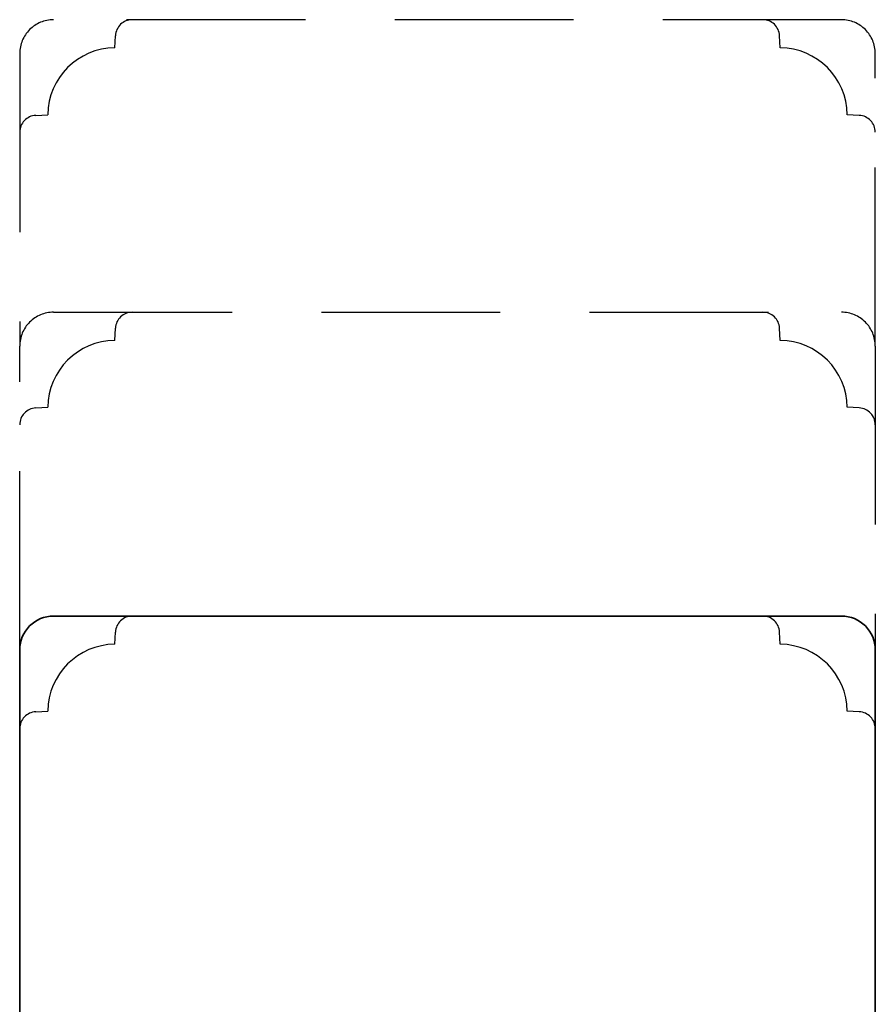
# Model space of a CAD drawing. Units: millimetres. Extents: x -1625 to 923, y -25 to 1516.
# Drawn here: x -151 to -75, y 1281 to 1368 of the extents above; entities that cross this region are included whole.
import ezdxf

# ---------------------------------------------------------------- set-up
doc = ezdxf.new("R2010")
doc.units = ezdxf.units.MM
doc.header["$LTSCALE"] = 2.5
doc.linetypes.add('DASHED2', pattern=[9.525, 6.35, -3.175])
doc.layers.add('2', color=4, linetype='Continuous')

# ---------------------------------------------------------------- blocks, each defined once
blk = doc.blocks.new('20FP76x59')
at = {"layer": '2', "linetype": 'Continuous', "lineweight": 35}
blk.add_lwpolyline([(0, 73), (0, 3, 0.414214), (3, 0), (57.5, 0, 0.414214), (59, 1.5), (59, 9, 0.414214), (58, 10), (49, 10), (49, 66), (58, 66, 0.414214), (59, 67), (59, 74.5, 0.414214), (57.5, 76), (3, 76, 0.414214)], format="xyb", close=True, dxfattribs=at)

msp = doc.modelspace()

# ---------------------------------------------------------------- linework, layer by layer
at = {"layer": '2', "color": 3, "linetype": 'DASHED2'}
for points in [[(-74.625, 1339.256), (-74.625, 1365.256, 0.414214), (-77.625, 1368.256), (-147.625, 1368.256, 0.414214), (-150.625, 1365.256), (-150.625, 1339.256)], [(-150.625, 1358.256, -0.39896), (-149.203, 1359.754), (-148.125, 1359.811, -0.408905), (-142.179, 1365.756), (-142.123, 1366.835, -0.39896), (-140.625, 1368.256)], [(-74.625, 1358.256, 0.39896), (-76.046, 1359.754), (-77.125, 1359.811, 0.408905), (-83.07, 1365.756), (-83.127, 1366.835, 0.39896), (-84.625, 1368.256)], [(-150.625, 1312.256), (-150.625, 1339.256, -0.414214), (-147.625, 1342.256), (-77.625, 1342.256, -0.414214), (-74.625, 1339.256), (-74.625, 1312.256)], [(-150.625, 1332.256, -0.39896), (-149.203, 1333.754), (-148.125, 1333.811, -0.408905), (-142.179, 1339.756), (-142.123, 1340.835, -0.39896), (-140.625, 1342.256)], [(-74.625, 1332.256, 0.39896), (-76.046, 1333.754), (-77.125, 1333.811, 0.408905), (-83.07, 1339.756), (-83.127, 1340.835, 0.39896), (-84.625, 1342.256)], [(-150.625, 1305.256, -0.39896), (-149.203, 1306.754), (-148.125, 1306.811, -0.408905), (-142.179, 1312.756), (-142.123, 1313.835, -0.39896), (-140.625, 1315.256)], [(-74.625, 1305.256, 0.39896), (-76.046, 1306.754), (-77.125, 1306.811, 0.408905), (-83.07, 1312.756), (-83.127, 1313.835, 0.39896), (-84.625, 1315.256)]]:
    msp.add_lwpolyline(points, format="xyb", dxfattribs=at)

# ---------------------------------------------------------------- block references
at = {"layer": '2', "rotation": 270}
msp.add_blockref('20FP76x59', (-150.625, 1315.256), dxfattribs=at)

doc.saveas('drawing.dxf')
